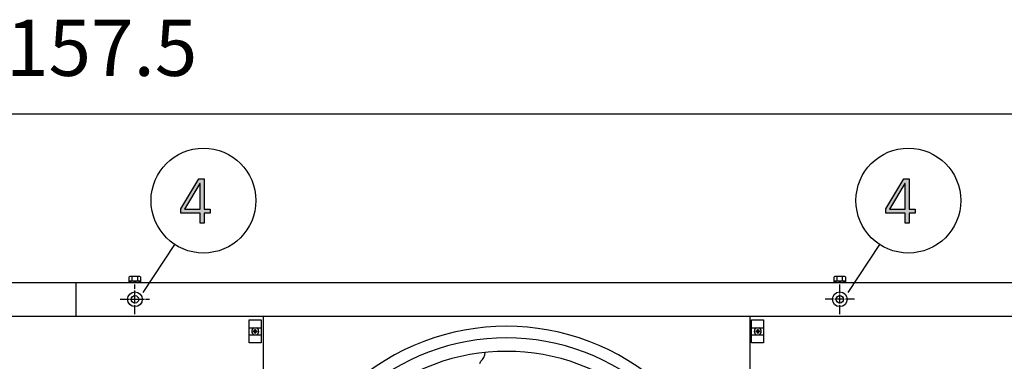
# Model space of a CAD drawing. Units: millimetres. Extents: x 14730 to 26963, y 19817 to 28761.
# Drawn here: x 24496 to 25812, y 26080 to 26536 of the extents above; entities that cross this region are included whole.
import ezdxf

# ---------------------------------------------------------------- set-up
doc = ezdxf.new("R2010")
doc.units = ezdxf.units.MM
doc.linetypes.add('DOT_CENTER', pattern=[14, 12, -1, 0, -1])
doc.layers.add('1', color=7, linetype='Continuous')
doc.styles.add('CONVERTER_18', font='txt.shx', dxfattribs={"width": 0.9})
doc.dimstyles.new('ME10_DIM_89', dxfattribs={"dimtxt": 75, "dimasz": 75, "dimexe": 22.5, "dimexo": 15, "dimgap": 27, "dimtad": 1, "dimdec": 1, "dimlfac": 0.03937, "dimdsep": 46, "dimtxsty": 'CONVERTER_18', "dimsah": 1, "dimcen": 0.09, "dimclrd": 6, "dimclre": 6, "dimclrt": 3, "dimadec": 0, "dimazin": 0, "dimtfac": 1, "dimtdec": 4, "dimtix": 1, "dimtmove": 0, "dimatfit": 3, "dimfxl": 1, "dimtolj": 1, "dimtzin": 0, "dimarcsym": 0})
pattern_1 = [(45, (0, 0), (-0.07071067812, 0.07071067812), [])]

# ---------------------------------------------------------------- blocks, each defined once
blk = doc.blocks.new('*D84')
at = {"layer": '1', "color": 6, "linetype": 'Continuous'}
for p, q in [((22571.3, 26198.5), (22571.3, 26432.6)), ((26571.3, 26198.5), (26571.3, 26432.6)), ((22571.3, 26410.1), (26571.3, 26410.1))]:
    blk.add_line(p, q, dxfattribs=at)
at = {"layer": '1', "color": 6}
for points in [[(22646.3, 26420), (22646.3, 26400.2), (22571.3, 26410.1)], [(26496.3, 26400.2), (26496.3, 26420), (26571.3, 26410.1)]]:
    blk.add_solid(points, dxfattribs=at)
at = {"layer": '1', "color": 3, "insert": (24477.6, 26437.5), "char_height": 75, "attachment_point": 7, "rotation": 0.0001, "line_spacing_factor": 0.454545, "style": 'CONVERTER_18'}
blk.add_mtext('157.5', dxfattribs=at)

msp = doc.modelspace()

# ---------------------------------------------------------------- hatches: boundary and pattern name
at = {"layer": '1', "linetype": 'Continuous'}
h = msp.add_hatch(color=3, dxfattribs=at)
h.paths.add_polyline_path([(24711.26, 26283.37), (24735.21, 26323.35), (24742.47, 26323.35), (24742.47, 26282.97), (24750.45, 26282.97), (24750.45, 26277.78), (24742.47, 26277.78), (24742.47, 26264.18), (24737.03, 26264.18), (24737.03, 26277.78), (24711.26, 26277.78)])
h.paths.add_polyline_path([(24737.03, 26317.35), (24736.66, 26317.35), (24715.98, 26282.97), (24737.03, 26282.97)], flags=16)
h = msp.add_hatch(color=3, dxfattribs=at)
h.paths.add_polyline_path([(25653.26, 26283.37), (25677.21, 26323.35), (25684.47, 26323.35), (25684.47, 26282.97), (25692.45, 26282.97), (25692.45, 26277.78), (25684.47, 26277.78), (25684.47, 26264.18), (25679.03, 26264.18), (25679.03, 26277.78), (25653.26, 26277.78)])
h.paths.add_polyline_path([(25679.03, 26317.35), (25678.66, 26317.35), (25657.98, 26282.97), (25679.03, 26282.97)], flags=16)
h = msp.add_hatch(dxfattribs=at)
h.set_pattern_fill('_USER', color=6, scale=0.1, angle=45, pattern_type=0)
h.set_pattern_definition(pattern_1)
edge = h.paths.add_edge_path()
edge.add_arc((24812.48, 26118), 1.5, 89.99906, 180.00094)
edge.add_line((24810.98, 26118), (24810.98, 26117.25))
edge.add_line((24810.98, 26117.25), (24810.23, 26117.25))
edge.add_line((24810.23, 26117.25), (24810.23, 26118))
edge.add_arc((24808.73, 26118), 1.5, 359.99796, 450.00204)
edge.add_line((24808.73, 26119.5), (24807.98, 26119.5))
edge.add_line((24807.98, 26119.5), (24807.98, 26120.25))
edge.add_line((24807.98, 26120.25), (24808.73, 26120.25))
edge.add_arc((24808.72, 26121.76), 1.51, 270.38683, 359.61317)
edge.add_line((24810.23, 26121.75), (24810.23, 26122.5))
edge.add_line((24810.23, 26122.5), (24810.98, 26122.5))
edge.add_line((24810.98, 26122.5), (24810.98, 26121.65))
edge.add_arc((24812.48, 26121.75), 1.5, 183.72029, 270.00054)
edge.add_line((24812.48, 26120.25), (24813.23, 26120.25))
edge.add_line((24813.23, 26120.25), (24813.23, 26119.5))
edge.add_line((24813.23, 26119.5), (24812.48, 26119.5))
h = msp.add_hatch(dxfattribs=at)
h.set_pattern_fill('_USER', color=6, scale=0.1, angle=45, pattern_type=0)
h.set_pattern_definition(pattern_1)
edge = h.paths.add_edge_path()
edge.add_line((25479.47, 26119.5), (25479.47, 26120.25))
edge.add_line((25479.47, 26120.25), (25480.22, 26120.25))
edge.add_arc((25480.22, 26121.75), 1.5, 269.99946, 356.27971)
edge.add_line((25481.72, 26121.65), (25481.72, 26122.5))
edge.add_line((25481.72, 26122.5), (25482.47, 26122.5))
edge.add_line((25482.47, 26122.5), (25482.47, 26121.75))
edge.add_arc((25483.98, 26121.76), 1.51, 180.38683, 269.61317)
edge.add_line((25483.97, 26120.25), (25484.72, 26120.25))
edge.add_line((25484.72, 26120.25), (25484.72, 26119.5))
edge.add_line((25484.72, 26119.5), (25483.97, 26119.5))
edge.add_arc((25483.97, 26118), 1.5, 89.99796, 180.00204)
edge.add_line((25482.47, 26118), (25482.47, 26117.25))
edge.add_line((25482.47, 26117.25), (25481.72, 26117.25))
edge.add_line((25481.72, 26117.25), (25481.72, 26118))
edge.add_arc((25480.22, 26118), 1.5, 359.99906, 450.00094)
edge.add_line((25480.22, 26119.5), (25479.47, 26119.5))

# ---------------------------------------------------------------- linework, layer by layer
at = {"color": 1, "linetype": 'Continuous'}
for p, q in [((24821.6, 25490.87), (24821.6, 26139.87)), ((25471.6, 26139.87), (25471.6, 25490.87))]:
    msp.add_line(p, q, dxfattribs=at)
at = {"color": 6, "linetype": 'Continuous'}
for centre in [(24649.82, 26162.62), (25591.82, 26162.62)]:
    msp.add_circle(centre, 9.8, dxfattribs=at)
at = {"color": 2, "linetype": 'Continuous'}
for centre in [(24649.82, 26162.62), (25591.82, 26162.62)]:
    msp.add_circle(centre, 5, dxfattribs=at)
at = {"layer": '1', "color": 3, "linetype": 'Continuous'}
for p, q in [((24711.26, 26283.37), (24735.21, 26323.35)), ((24736.66, 26317.35), (24715.98, 26282.97)), ((24735.21, 26323.35), (24742.47, 26323.35)), ((24737.03, 26317.35), (24736.66, 26317.35)), ((24737.03, 26282.97), (24737.03, 26317.35)), ((24742.47, 26323.35), (24742.47, 26282.97)), ((25653.26, 26283.37), (25677.21, 26323.35)), ((25678.66, 26317.35), (25657.98, 26282.97)), ((25677.21, 26323.35), (25684.47, 26323.35)), ((25679.03, 26317.35), (25678.66, 26317.35)), ((25679.03, 26282.97), (25679.03, 26317.35)), ((25684.47, 26323.35), (25684.47, 26282.97)), ((24711.26, 26277.78), (24711.26, 26283.37)), ((24737.03, 26277.78), (24711.26, 26277.78)), ((24715.98, 26282.97), (24737.03, 26282.97)), ((24737.03, 26264.18), (24737.03, 26277.78)), ((24742.47, 26282.97), (24750.45, 26282.97)), ((24742.47, 26277.78), (24742.47, 26264.18)), ((24750.45, 26277.78), (24742.47, 26277.78)), ((24750.45, 26282.97), (24750.45, 26277.78)), ((25653.26, 26277.78), (25653.26, 26283.37)), ((25679.03, 26277.78), (25653.26, 26277.78)), ((25657.98, 26282.97), (25679.03, 26282.97)), ((25679.03, 26264.18), (25679.03, 26277.78)), ((25684.47, 26282.97), (25692.45, 26282.97)), ((25684.47, 26277.78), (25684.47, 26264.18)), ((25692.45, 26277.78), (25684.47, 26277.78)), ((25692.45, 26282.97), (25692.45, 26277.78)), ((24742.47, 26264.18), (24737.03, 26264.18)), ((25684.47, 26264.18), (25679.03, 26264.18)), ((22601.27, 26185.12), (26541.27, 26185.12))]:
    msp.add_line(p, q, dxfattribs=at)
at = {"layer": '1', "color": 6, "linetype": 'Continuous'}
for p, q in [((24702.79, 26235.97), (24660.44, 26171.84)), ((25644.79, 26235.97), (25602.44, 26171.84)), ((24571.27, 26139.87), (24571.27, 26185.12)), ((24657.82, 26186.72), (24641.82, 26186.72)), ((24641.82, 26186.72), (24641.82, 26185.12)), ((24657.82, 26186.72), (24641.82, 26186.72)), ((24641.82, 26186.72), (24641.82, 26185.12)), ((24641.82, 26186.7), (24641.82, 26185.1)), ((24657.82, 26186.7), (24641.82, 26186.7)), ((24641.82, 26186.7), (24641.82, 26185.1)), ((24657.82, 26186.7), (24641.82, 26186.7)), ((24657.82, 26186.7), (24641.82, 26186.7)), ((24641.82, 26186.7), (24641.82, 26185.1)), ((24657.82, 26186.7), (24641.82, 26186.7)), ((24641.82, 26186.7), (24641.82, 26185.1)), ((24657.82, 26186.7), (24641.82, 26186.7)), ((24641.82, 26186.7), (24641.82, 26185.1)), ((24642.32, 26187.3), (24642.32, 26192.55)), ((24642.32, 26187.3), (24642.32, 26192.55)), ((24642.32, 26187.3), (24642.32, 26192.55)), ((24642.32, 26187.28), (24642.32, 26192.52)), ((24642.32, 26187.28), (24642.32, 26192.52)), ((24642.32, 26187.28), (24642.32, 26192.52)), ((24642.32, 26187.28), (24642.32, 26192.52)), ((24642.32, 26187.28), (24642.32, 26192.52)), ((24655.44, 26193.12), (24644.2, 26193.12)), ((24655.44, 26193.12), (24644.2, 26193.12)), ((24649.82, 26193.12), (24644.2, 26193.12)), ((24655.44, 26193.1), (24644.2, 26193.1)), ((24655.44, 26193.1), (24644.2, 26193.1)), ((24655.44, 26193.1), (24644.2, 26193.1)), ((24655.44, 26193.1), (24644.2, 26193.1)), ((24655.44, 26193.1), (24644.2, 26193.1)), ((24649.82, 26193.1), (24644.2, 26193.1)), ((24646.08, 26187.3), (24646.08, 26192.55)), ((24646.08, 26187.3), (24646.08, 26192.55)), ((24646.08, 26187.28), (24646.08, 26192.52)), ((24646.08, 26187.28), (24646.08, 26192.52)), ((24646.08, 26187.28), (24646.08, 26192.52)), ((24646.08, 26187.28), (24646.08, 26192.52)), ((24646.08, 26187.28), (24646.08, 26192.52)), ((24646.08, 26187.28), (24646.08, 26192.52)), ((24655.44, 26193.12), (24649.82, 26193.12)), ((24655.44, 26193.1), (24649.82, 26193.1)), ((24655.44, 26193.1), (24649.82, 26193.1)), ((24653.56, 26187.3), (24653.56, 26192.55)), ((24653.56, 26187.28), (24653.56, 26192.52)), ((24653.56, 26187.28), (24653.56, 26192.52)), ((24653.56, 26187.28), (24653.56, 26192.52)), ((24653.56, 26187.28), (24653.56, 26192.52)), ((24653.56, 26187.28), (24653.56, 26192.52)), ((24657.32, 26192.55), (24657.32, 26187.3)), ((24657.32, 26192.52), (24657.32, 26187.28)), ((24657.32, 26192.52), (24657.32, 26187.28)), ((24657.32, 26192.52), (24657.32, 26187.28)), ((24657.32, 26192.52), (24657.32, 26187.28)), ((24657.82, 26185.12), (24657.82, 26186.72)), ((24657.82, 26185.12), (24657.82, 26186.72)), ((24657.82, 26185.1), (24657.82, 26186.7)), ((24657.82, 26185.1), (24657.82, 26186.7)), ((24657.82, 26185.1), (24657.82, 26186.7)), ((24657.82, 26185.1), (24657.82, 26186.7)), ((24657.82, 26185.1), (24657.82, 26186.7)), ((24657.82, 26185.1), (24657.82, 26186.7)), ((25583.82, 26186.72), (25583.82, 26185.12)), ((25599.82, 26186.72), (25583.82, 26186.72)), ((25584.32, 26187.3), (25584.32, 26192.55)), ((25597.44, 26193.12), (25586.2, 26193.12)), ((25588.08, 26187.3), (25588.08, 26192.55)), ((25595.56, 26187.3), (25595.56, 26192.55)), ((25599.32, 26192.55), (25599.32, 26187.3)), ((25599.82, 26185.12), (25599.82, 26186.72)), ((24802.46, 26104.37), (24802.46, 26135.37)), ((24802.46, 26135.37), (24818.46, 26135.37)), ((24818.46, 26135.37), (24818.46, 26104.37)), ((25473.95, 26135.37), (25489.95, 26135.37)), ((25473.95, 26104.37), (25473.95, 26135.37)), ((25489.95, 26135.37), (25489.95, 26104.37)), ((24802.46, 26124.37), (24818.46, 26124.37)), ((25473.95, 26124.37), (25489.95, 26124.37)), ((24802.46, 26115.37), (24818.46, 26115.37)), ((25473.95, 26115.37), (25489.95, 26115.37)), ((24818.46, 26104.37), (24802.46, 26104.37)), ((25489.95, 26104.37), (25473.95, 26104.37)), ((25110.51, 26076.81), (25111.89, 26079.93))]:
    msp.add_line(p, q, dxfattribs=at)
at = {"layer": '1', "color": 6, "linetype": 'DOT_CENTER'}
for p, q in [((24649.82, 26162.62), (24649.82, 26182.22)), ((25591.82, 26143.02), (25591.82, 26182.22)), ((24630.22, 26162.62), (24649.82, 26162.62)), ((24649.82, 26162.62), (24669.42, 26162.62)), ((24649.82, 26143.02), (24649.82, 26162.62)), ((25611.42, 26162.62), (25572.22, 26162.62))]:
    msp.add_line(p, q, dxfattribs=at)
at = {"layer": '1', "color": 1, "linetype": 'Continuous'}
msp.add_line((26571.27, 26139.87), (22571.27, 26139.87), dxfattribs=at)
at = {"layer": '1', "color": 250, "linetype": 'Continuous'}
for p, q in [((24808.73, 26120.25), (24807.98, 26120.25)), ((24807.98, 26120.25), (24807.98, 26119.5)), ((24808.73, 26119.5), (24807.98, 26119.5)), ((24810.23, 26121.75), (24810.23, 26122.5)), ((24810.23, 26122.5), (24810.98, 26122.5)), ((24810.23, 26117.25), (24810.23, 26118)), ((24810.98, 26122.5), (24810.98, 26121.65)), ((24810.98, 26118), (24810.98, 26117.25)), ((24813.23, 26120.25), (24812.48, 26120.25)), ((24812.48, 26119.5), (24813.23, 26119.5)), ((24813.23, 26120.25), (24813.23, 26119.5)), ((25480.22, 26120.25), (25479.47, 26120.25)), ((25479.47, 26119.5), (25479.47, 26120.25)), ((25479.47, 26119.5), (25480.22, 26119.5)), ((25481.72, 26121.65), (25481.72, 26122.5)), ((25481.72, 26122.5), (25482.47, 26122.5)), ((25481.72, 26117.25), (25481.72, 26118)), ((25482.47, 26122.5), (25482.47, 26121.75)), ((25482.47, 26118), (25482.47, 26117.25)), ((25484.72, 26120.25), (25483.97, 26120.25)), ((25484.72, 26119.5), (25483.97, 26119.5)), ((25484.72, 26119.5), (25484.72, 26120.25)), ((24810.23, 26117.25), (24810.98, 26117.25)), ((25481.72, 26117.25), (25482.47, 26117.25))]:
    msp.add_line(p, q, dxfattribs=at)
at = {"layer": '1', "color": 6, "linetype": 'Continuous'}
for centre in [(24741.37, 26294.39), (25683.37, 26294.39)]:
    msp.add_circle(centre, 70, dxfattribs=at)
for centre, radius, start, end in [((24644.2, 26189.78), 3.34, 55.78108, 124.21892), ((24644.2, 26189.78), 3.34, 55.78108, 124.21892), ((24644.2, 26189.78), 3.34, 55.78108, 124.21892), ((24644.2, 26189.76), 3.34, 55.78108, 124.21892), ((24644.2, 26189.76), 3.34, 55.78108, 124.21892), ((24644.2, 26189.76), 3.34, 55.78108, 124.21892), ((24644.2, 26189.76), 3.34, 55.78108, 124.21892), ((24644.2, 26189.76), 3.34, 55.78108, 124.21892), ((24644.2, 26189.76), 3.34, 55.78108, 124.21892), ((24644.2, 26189.76), 3.34, 55.78108, 124.21892), ((24644.2, 26189.76), 3.34, 55.78108, 124.21892), ((24644.2, 26189.76), 3.34, 55.78108, 124.21892), ((24644.2, 26190.05), 3.33, 235.64565, 304.35435), ((24644.2, 26190.05), 3.33, 235.64565, 304.35435), ((24644.2, 26190.05), 3.33, 235.64565, 304.35435), ((24644.2, 26190.03), 3.33, 235.64565, 304.35435), ((24644.2, 26190.03), 3.33, 235.64565, 304.35435), ((24644.2, 26190.03), 3.33, 235.64565, 304.35435), ((24644.2, 26190.03), 3.33, 235.64565, 304.35435), ((24644.2, 26190.03), 3.33, 235.64565, 304.35435), ((24644.2, 26190.03), 3.33, 235.64565, 304.35435), ((24644.2, 26190.03), 3.33, 235.64565, 304.35435), ((24644.2, 26190.03), 3.33, 235.64565, 304.35435), ((24649.82, 26180.7), 12.42, 72.4715, 107.5285), ((24649.82, 26180.7), 12.42, 72.4715, 107.5285), ((24649.82, 26180.67), 12.42, 72.4715, 107.5285), ((24649.82, 26180.67), 12.42, 72.4715, 107.5285), ((24649.82, 26180.67), 12.42, 72.4715, 107.5285), ((24649.82, 26180.67), 12.42, 72.4715, 107.5285), ((24649.82, 26180.67), 12.42, 72.4715, 107.5285), ((24649.82, 26180.67), 12.42, 72.4715, 107.5285), ((24649.82, 26180.67), 12.42, 72.4715, 107.5285), ((24649.82, 26199.14), 12.41, 252.4565, 287.5435), ((24649.82, 26199.14), 12.41, 252.4565, 287.5435), ((24649.82, 26199.11), 12.41, 252.4565, 287.5435), ((24649.82, 26199.11), 12.41, 252.4565, 287.5435), ((24649.82, 26199.11), 12.41, 252.4565, 287.5435), ((24649.82, 26199.11), 12.41, 252.4565, 287.5435), ((24649.82, 26199.11), 12.41, 252.4565, 287.5435), ((24649.82, 26199.11), 12.41, 252.4565, 287.5435), ((24649.82, 26199.11), 12.41, 252.4565, 287.5435), ((24655.44, 26189.78), 3.35, 55.83693, 124.16307), ((24655.44, 26189.78), 3.35, 55.83693, 124.16307), ((24655.44, 26189.75), 3.35, 55.83693, 124.16307), ((24655.44, 26189.75), 3.35, 55.83693, 124.16307), ((24655.44, 26189.75), 3.35, 55.83693, 124.16307), ((24655.44, 26189.75), 3.35, 55.83693, 124.16307), ((24655.44, 26189.75), 3.35, 55.83693, 124.16307), ((24655.44, 26189.75), 3.35, 55.83693, 124.16307), ((24655.44, 26190.07), 3.35, 235.83849, 304.16151), ((24655.44, 26190.07), 3.35, 235.83849, 304.16151), ((24655.44, 26190.05), 3.35, 235.83849, 304.16151), ((24655.44, 26190.05), 3.35, 235.83849, 304.16151), ((24655.44, 26190.05), 3.35, 235.83849, 304.16151), ((24655.44, 26190.05), 3.35, 235.83849, 304.16151), ((24655.44, 26190.05), 3.35, 235.83849, 304.16151), ((24655.44, 26190.05), 3.35, 235.83849, 304.16151), ((25586.2, 26189.78), 3.34, 55.78108, 124.21892), ((25586.2, 26190.05), 3.33, 235.64565, 304.35435), ((25591.82, 26180.7), 12.42, 72.4715, 107.5285), ((25591.82, 26199.14), 12.41, 252.4565, 287.5435), ((25597.44, 26189.78), 3.35, 55.83693, 124.16307), ((25597.44, 26190.07), 3.35, 235.83849, 304.16151), ((24810.6, 26119.87), 4.76, 109.14692, 250.85312), ((24810.6, 26119.87), 4.76, 289.14688, 70.85306), ((25482.09, 26119.87), 4.76, 109.14694, 250.85312), ((25482.09, 26119.87), 4.76, 289.14688, 70.85308), ((25146.35, 25815.37), 295.63, 48.12861, 131.87138), ((25146.35, 25815.37), 277.8, 48.60893, 131.39106), ((25102.45, 26091.81), 15.18, 308.46769, 359.54341)]:
    msp.add_arc(centre, radius, start, end, dxfattribs=at)
at = {"layer": '1', "color": 250, "linetype": 'Continuous'}
for centre, radius, start, end in [((24808.72, 26121.76), 1.51, 270.38683, 359.61317), ((24808.73, 26118), 1.5, 359.99796, 90.00204), ((24812.48, 26121.75), 1.5, 183.72029, 270.00054), ((24812.48, 26118), 1.5, 89.99906, 180.00094), ((25480.22, 26121.75), 1.5, 269.99946, 356.27971), ((25480.22, 26118), 1.5, 359.99906, 90.00094), ((25483.98, 26121.76), 1.51, 180.38683, 269.61317), ((25483.97, 26118), 1.5, 89.99796, 180.00204)]:
    msp.add_arc(centre, radius, start, end, dxfattribs=at)
at = {"layer": '1', "color": 1, "linetype": 'Continuous'}
msp.add_arc((25146.35, 25815.37), 311.24, 47.75352, 132.24648, dxfattribs=at)

# ---------------------------------------------------------------- dimensions: what is measured, and where the dimension line sits
at = {"layer": '1'}
dim = msp.add_linear_dim(base=(22571.27, 26410.12), p1=(26571.27, 26183.52), p2=(22571.27, 26183.52), dimstyle='ME10_DIM_89', dxfattribs=at)
dim.commit()
dim.dimension.update_dxf_attribs({"geometry": '*D84', "text_midpoint": (24571.27, 26465.49), "text_rotation": 0.00014})

doc.saveas('drawing.dxf')
